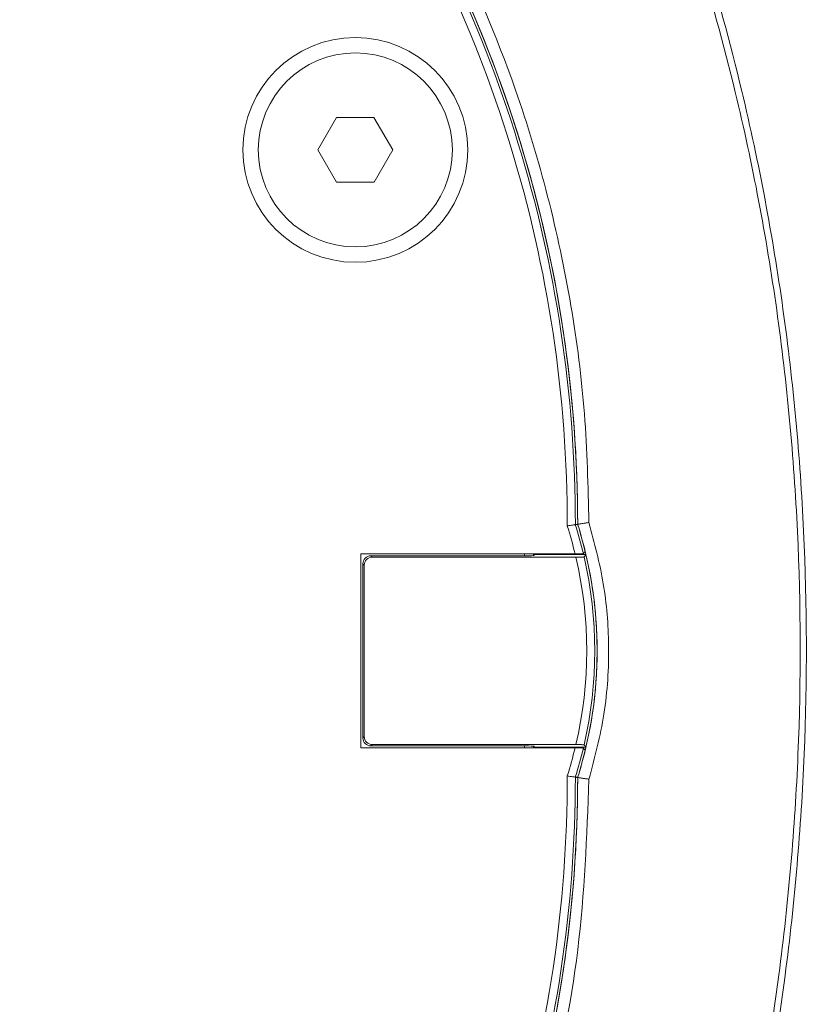
# Model space of a CAD drawing. Units: millimetres. Extents: x -47269 to -39844, y 1159 to 6409.
# Drawn here: x -46472 to -46424, y 3818 to 3879 of the extents above; entities that cross this region are included whole.
import ezdxf

# ---------------------------------------------------------------- set-up
doc = ezdxf.new("R2010")
doc.units = ezdxf.units.MM
doc.header["$LTSCALE"] = 3
doc.layers.get('0').update_dxf_attribs({"lineweight": 15})

msp = doc.modelspace()

# ---------------------------------------------------------------- linework, layer by layer
at = {"color": 7, "linetype": 'Continuous', "lineweight": 15}
for p, q in [((-46452.836, 3873.194), (-46453.99, 3871.194)), ((-46450.526, 3873.195), (-46452.836, 3873.194)), ((-46449.371, 3871.195), (-46450.526, 3873.195)), ((-46453.99, 3871.194), (-46452.835, 3869.194)), ((-46450.525, 3869.195), (-46449.371, 3871.195)), ((-46452.835, 3869.194), (-46450.525, 3869.195)), ((-46451.33, 3846.194), (-46451.33, 3834.194)), ((-46438.088, 3846.194), (-46451.33, 3846.194)), ((-46450.714, 3846.078), (-46450.631, 3845.994)), ((-46441.189, 3846.078), (-46450.714, 3846.078)), ((-46438.041, 3845.994), (-46450.631, 3845.994)), ((-46441.189, 3846.078), (-46441.242, 3846.194)), ((-46440.692, 3846.194), (-46440.645, 3846.091)), ((-46440.645, 3846.091), (-46440.606, 3846.152)), ((-46440.626, 3846.194), (-46440.606, 3846.152)), ((-46437.416, 3846.152), (-46440.606, 3846.152)), ((-46451.131, 3845.495), (-46451.214, 3845.578)), ((-46451.214, 3845.578), (-46451.214, 3834.81)), ((-46451.131, 3845.495), (-46451.131, 3834.894)), ((-46451.214, 3834.81), (-46451.131, 3834.894)), ((-46451.33, 3834.194), (-46438.088, 3834.194)), ((-46450.631, 3834.394), (-46450.714, 3834.311)), ((-46450.714, 3834.311), (-46441.189, 3834.311)), ((-46450.631, 3834.394), (-46438.041, 3834.394)), ((-46441.242, 3834.194), (-46441.189, 3834.311)), ((-46440.645, 3834.298), (-46440.692, 3834.194)), ((-46440.645, 3834.298), (-46440.606, 3834.237)), ((-46440.606, 3834.237), (-46440.626, 3834.194)), ((-46440.606, 3834.237), (-46437.416, 3834.237))]:
    msp.add_line(p, q, dxfattribs=at)
for radius in [6.954, 6]:
    msp.add_circle((-46451.68, 3871.194), radius, dxfattribs=at)
for centre, radius, start, end in [((-46518.43, 3848.027), 80.356, 359.98564, 34.1873), ((-46518.43, 3848.027), 80.5, 0.00147, 34.1873), ((-46518.43, 3848.027), 80.5, 359.94118, 34.1873), ((-46518.43, 3848.027), 79.856, 359.93015, 34.1873), ((-46462.827, 3840.194), 25.456, 13.63304, 17.69025), ((-46462.827, 3840.194), 25.956, 13.39452, 17.51733), ((-46462.827, 3840.194), 26.1, 13.64496, 17.46841), ((-46462.827, 3840.194), 26.1, 343.18562, 16.81438), ((-46462.827, 3840.194), 25.456, 346.82972, 13.17028), ((-46462.827, 3840.194), 25.956, 347.05889, 12.94111), ((-46462.827, 3840.194), 26.1, 346.80641, 13.19359), ((-46462.827, 3840.194), 25.456, 342.30975, 346.36696), ((-46462.827, 3840.194), 25.956, 342.48267, 346.60548), ((-46462.827, 3840.194), 26.1, 342.53159, 346.35504), ((-46518.43, 3832.362), 79.856, 325.8127, 0.06985), ((-46518.43, 3832.362), 80.356, 325.8127, 0.01436), ((-46518.43, 3832.362), 80.5, 325.8127, 0.05882), ((-46518.43, 3832.362), 80.5, 325.8127, 359.99853)]:
    msp.add_arc(centre, radius, start, end, dxfattribs=at)
for centre, major_axis, ratio, start_param, end_param in [((-46450.714, 3845.578), (0.354, -0.354), 0.999315, 2.356537, 3.926648), ((-46450.63, 3845.494), (0.354, -0.354), 0.999315, 2.356537, 3.926648), ((-46441.195, 3846.091), (0.55, 0), 0.023822, 4.723261, 6.267877), ((-46450.714, 3834.811), (0.354, 0.354), 0.999315, 2.356537, 3.926648), ((-46450.63, 3834.895), (0.354, 0.354), 0.999315, 2.356537, 3.926648), ((-46441.195, 3834.298), (0.55, 0), 0.023822, 0.015308, 1.559925)]:
    msp.add_ellipse(centre, major_axis=major_axis, ratio=ratio, start_param=start_param, end_param=end_param, dxfattribs=at)
for points, knots in [([(-46473.43, 3928.518), (-46473.095, 3928.518), (-46471.153, 3928.485), (-46467.617, 3928.039), (-46463.016, 3926.682), (-46458.709, 3924.654), (-46454.732, 3922.114), (-46450.495, 3918.683), (-46446.19, 3914.232), (-46441.533, 3908.126), (-46437.17, 3900.872), (-46433.266, 3892.49), (-46430.132, 3883.776), (-46427.281, 3873.408), (-46425.018, 3861.344), (-46423.75, 3847.608), (-46423.719, 3833.81), (-46424.781, 3821.471), (-46426.545, 3810.646), (-46428.729, 3801.321), (-46431.617, 3792.199), (-46435.015, 3783.981), (-46438.803, 3776.685), (-46442.892, 3770.328), (-46447.068, 3765.192), (-46451.102, 3761.213), (-46454.779, 3758.237), (-46458.751, 3755.705), (-46462.511, 3753.955), (-46464.952, 3753.152), (-46465.931, 3752.885)], [0.2689164, 0.2689164, 0.2689164, 0.2689164, 0.2714749, 0.2837371, 0.296007, 0.3080013, 0.3200557, 0.3320784, 0.3497389, 0.367415, 0.3908925, 0.4144852, 0.4381331, 0.4616867, 0.4966573, 0.5317827, 0.5669235, 0.6019154, 0.6262637, 0.650683, 0.6750727, 0.6993807, 0.7186737, 0.7379984, 0.7572491, 0.7693186, 0.7814121, 0.7934589, 0.8053191, 0.8130645, 0.8130645, 0.8130645, 0.8130645]), ([(-46465.931, 3753.416), (-46465.028, 3753.666), (-46462.691, 3754.438), (-46458.336, 3756.454), (-46453.199, 3759.952), (-46447.971, 3764.867), (-46443.317, 3770.556), (-46439.233, 3776.865), (-46435.444, 3784.12), (-46432.035, 3792.304), (-46429.136, 3801.4), (-46426.942, 3810.701), (-46425.168, 3821.503), (-46424.1, 3833.819), (-46424.131, 3847.595), (-46425.406, 3861.308), (-46427.681, 3873.344), (-46430.544, 3883.681), (-46433.686, 3892.361), (-46437.598, 3900.706), (-46441.962, 3907.914), (-46446.608, 3913.968), (-46450.883, 3918.362), (-46455.078, 3921.74), (-46458.999, 3924.232), (-46463.235, 3926.216), (-46467.747, 3927.539), (-46471.204, 3927.973), (-46473.103, 3928.006), (-46473.43, 3928.006)], [0.186631, 0.186631, 0.186631, 0.186631, 0.1938374, 0.2055522, 0.2235379, 0.2415563, 0.2608396, 0.2801982, 0.2995239, 0.3239579, 0.3484745, 0.3730208, 0.3974952, 0.4326896, 0.4680358, 0.5033663, 0.5385391, 0.5621898, 0.5859361, 0.6096262, 0.6332003, 0.650862, 0.6685075, 0.6804371, 0.6923971, 0.7042971, 0.7163868, 0.7284686, 0.730985, 0.730985, 0.730985, 0.730985]), ([(-46437.233, 3848.136), (-46437.287, 3850.38), (-46437.396, 3854.869), (-46438.272, 3861.621), (-46439.69, 3868.342), (-46442.037, 3876.099), (-46445.001, 3883.071), (-46448.326, 3889.246), (-46450.247, 3892.209), (-46451.208, 3893.69)], [0, 0, 0, 0, 0.139183, 0.278365, 0.421562, 0.56476, 0.78047, 0.890235, 1, 1, 1, 1]), ([(-46437.233, 3832.253), (-46436.879, 3833.589), (-46436.161, 3836.299), (-46435.929, 3840.399), (-46436.232, 3844.402), (-46436.897, 3846.881), (-46437.233, 3848.136)], [0, 0, 0, 0, 0.257309, 0.521989, 0.758141, 1, 1, 1, 1]), ([(-46438.575, 3847.93), (-46438.572, 3847.93), (-46438.538, 3847.936), (-46438.448, 3847.949), (-46438.312, 3847.97), (-46438.184, 3847.99), (-46438.095, 3848.004), (-46438.082, 3848.006), (-46438.075, 3848.007)], [0, 0, 0, 0, 0.0104684, 0.134563, 0.3533373, 0.5696848, 0.7848197, 1, 1, 1, 1]), ([(-46437.577, 3846.207), (-46437.584, 3846.206), (-46437.597, 3846.203), (-46437.684, 3846.199), (-46437.812, 3846.196), (-46437.954, 3846.195), (-46438.049, 3846.195), (-46438.088, 3846.194)], [0, 0, 0, 0, 0.210507, 0.421013, 0.633388, 0.851014, 1, 1, 1, 1]), ([(-46438.041, 3845.994), (-46437.982, 3845.995), (-46437.865, 3845.995), (-46437.709, 3845.997), (-46437.594, 3846.001), (-46437.539, 3846.004), (-46437.533, 3846.006), (-46437.53, 3846.007)], [0, 0, 0, 0, 0.22509, 0.450218, 0.671733, 0.887449, 1, 1, 1, 1]), ([(-46438.088, 3834.194), (-46438.029, 3834.194), (-46437.912, 3834.194), (-46437.756, 3834.192), (-46437.64, 3834.188), (-46437.586, 3834.185), (-46437.579, 3834.182), (-46437.577, 3834.182)], [0, 0, 0, 0, 0.225587, 0.451317, 0.673085, 0.888665, 1, 1, 1, 1]), ([(-46437.53, 3834.382), (-46437.537, 3834.383), (-46437.55, 3834.386), (-46437.638, 3834.39), (-46437.765, 3834.393), (-46437.907, 3834.394), (-46438.002, 3834.394), (-46438.041, 3834.394)], [0, 0, 0, 0, 0.210982, 0.42192, 0.634714, 0.852661, 1, 1, 1, 1]), ([(-46451.208, 3786.699), (-46449.997, 3788.587), (-46447.575, 3792.362), (-46444.511, 3798.448), (-46441.907, 3804.815), (-46439.512, 3812.556), (-46437.631, 3821.719), (-46437.366, 3828.722), (-46437.233, 3832.253)], [0, 0, 0, 0, 0.139417, 0.278837, 0.422339, 0.565842, 0.781102, 1, 1, 1, 1]), ([(-46438.075, 3832.382), (-46438.082, 3832.383), (-46438.095, 3832.385), (-46438.184, 3832.399), (-46438.312, 3832.418), (-46438.448, 3832.44), (-46438.538, 3832.453), (-46438.572, 3832.459), (-46438.575, 3832.459)], [0, 0, 0, 0, 0.215182, 0.430316, 0.646653, 0.865438, 0.989532, 1, 1, 1, 1])]:
    msp.add_open_spline(points, degree=3, knots=knots, dxfattribs=at)
for points in [[(-46437.233, 3848.136), (-46437.93, 3848.029)], [(-46438.075, 3848.007), (-46437.93, 3848.029)], [(-46437.577, 3846.207), (-46437.463, 3846.352)], [(-46437.53, 3846.007), (-46437.416, 3846.152)], [(-46437.463, 3834.037), (-46437.577, 3834.182)], [(-46437.416, 3834.237), (-46437.53, 3834.382)], [(-46438.075, 3832.382), (-46437.93, 3832.36)], [(-46437.233, 3832.253), (-46437.93, 3832.36)]]:
    msp.add_open_spline(points, degree=1, dxfattribs=at)

doc.saveas('drawing.dxf')
